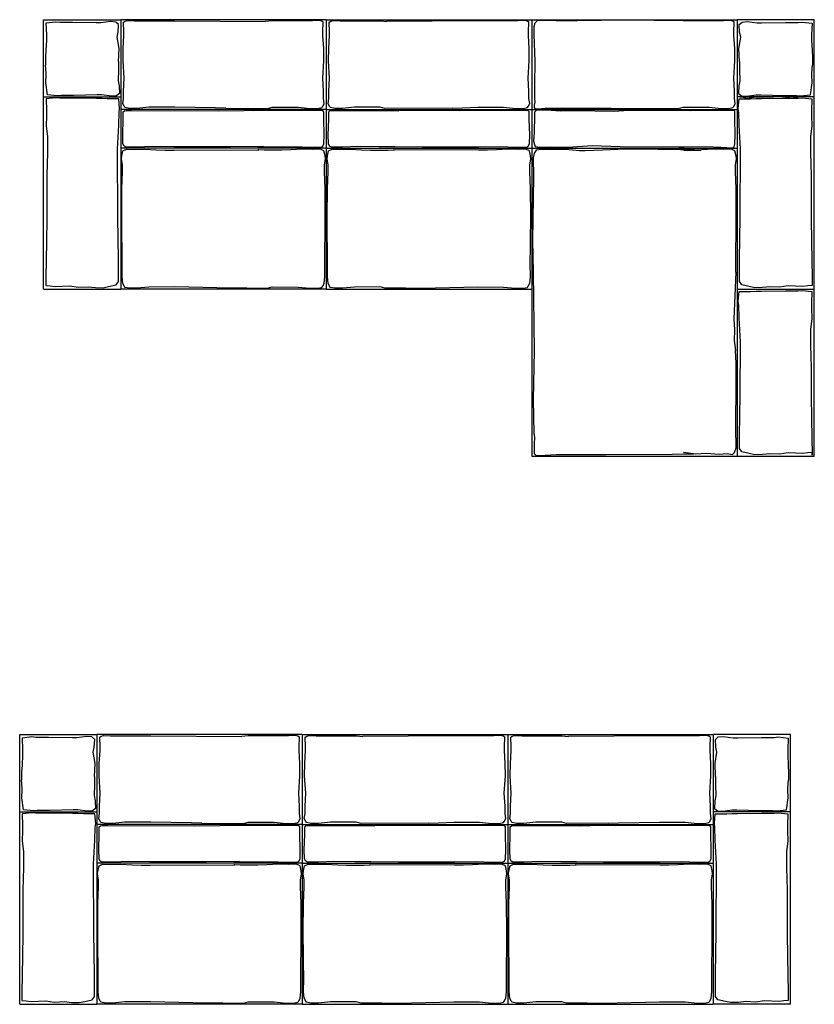
# Model space of a CAD drawing. Units: inches. Extents: x 59.8 to 66.7, y 31 to 50.2.
# Drawn here: x 59.8 to 62.9, y 41 to 44.8 of the extents above; entities that cross this region are included whole.
import ezdxf

# ---------------------------------------------------------------- set-up
doc = ezdxf.new("R2010")
doc.units = ezdxf.units.IN
doc.header["$MEASUREMENT"] = 0

msp = doc.modelspace()

# ---------------------------------------------------------------- linework, layer by layer
for p, q in [((59.8773, 43.7661), (59.8773, 44.8161)), ((59.8773, 44.8161), (60.1773, 44.8161)), ((59.9243, 44.807), (59.8862, 44.8028)), ((59.8862, 44.8028), (59.8877, 44.7577)), ((59.9398, 44.8056), (59.9243, 44.807)), ((59.9891, 44.8056), (59.9398, 44.8056)), ((60.0823, 44.8042), (59.9891, 44.8056)), ((60.1001, 44.8042), (60.0823, 44.8042)), ((60.1382, 44.8084), (60.1001, 44.8042)), ((60.1579, 44.807), (60.1382, 44.8084)), ((60.1692, 44.7972), (60.1579, 44.807)), ((60.1678, 44.7676), (60.1692, 44.7972)), ((60.1773, 44.8161), (60.1773, 43.7661)), ((60.9773, 44.8161), (60.1773, 44.8161)), ((60.1886, 44.8059), (60.1947, 44.8106)), ((60.19, 44.7686), (60.1886, 44.8059)), ((60.1947, 44.8106), (60.2035, 44.8127)), ((60.2035, 44.8127), (60.2313, 44.8113)), ((60.2313, 44.8113), (60.388, 44.812)), ((60.388, 44.812), (60.7414, 44.8091)), ((60.7666, 44.812), (60.7414, 44.8091)), ((60.9232, 44.8113), (60.7666, 44.812)), ((60.951, 44.8127), (60.9232, 44.8113)), ((60.9598, 44.8106), (60.951, 44.8127)), ((60.9659, 44.8059), (60.9598, 44.8106)), ((60.9645, 44.7686), (60.9659, 44.8059)), ((60.9773, 44.8161), (60.9773, 43.7661)), ((60.9773, 44.8161), (61.7773, 44.8161)), ((60.9886, 44.8059), (60.9947, 44.8106)), ((60.99, 44.7686), (60.9886, 44.8059)), ((60.9947, 44.8106), (61.0035, 44.8127)), ((61.0035, 44.8127), (61.0313, 44.8113)), ((61.0313, 44.8113), (61.188, 44.812)), ((61.188, 44.812), (61.2131, 44.8091)), ((61.5666, 44.812), (61.2131, 44.8091)), ((61.7232, 44.8113), (61.5666, 44.812)), ((61.751, 44.8127), (61.7232, 44.8113)), ((61.7598, 44.8106), (61.751, 44.8127)), ((61.7659, 44.8059), (61.7598, 44.8106)), ((61.7645, 44.7686), (61.7659, 44.8059)), ((61.7773, 44.8161), (61.7773, 43.7661)), ((61.7773, 44.8161), (61.7773, 43.1161)), ((61.7773, 44.8161), (62.5773, 44.8161)), ((61.7898, 44.8025), (61.7851, 44.7883)), ((61.7851, 44.7883), (61.7858, 44.7584)), ((61.7987, 44.8113), (61.7898, 44.8025)), ((61.8258, 44.8133), (61.7987, 44.8113)), ((61.8726, 44.812), (61.8258, 44.8133)), ((61.9539, 44.8113), (61.8726, 44.812)), ((62.1414, 44.814), (61.9539, 44.8113)), ((62.3666, 44.812), (62.1414, 44.814)), ((62.5232, 44.8113), (62.3666, 44.812)), ((62.551, 44.8127), (62.5232, 44.8113)), ((62.5598, 44.8106), (62.551, 44.8127)), ((62.5659, 44.8059), (62.5598, 44.8106)), ((62.5645, 44.7686), (62.5659, 44.8059)), ((62.5773, 44.8161), (62.5773, 43.1161)), ((62.8773, 44.8161), (62.5773, 44.8161)), ((62.5853, 44.7972), (62.5966, 44.807)), ((62.5867, 44.7676), (62.5853, 44.7972)), ((62.5966, 44.807), (62.6163, 44.8084)), ((62.6163, 44.8084), (62.6544, 44.8042)), ((62.6544, 44.8042), (62.6722, 44.8042)), ((62.6722, 44.8042), (62.7654, 44.8056)), ((62.7654, 44.8056), (62.8147, 44.8056)), ((62.8147, 44.8056), (62.8302, 44.807)), ((62.8302, 44.807), (62.8683, 44.8028)), ((62.8683, 44.8028), (62.8669, 44.7577)), ((62.8773, 43.1161), (62.8773, 44.8161)), ((59.8877, 44.7577), (59.8877, 44.7366)), ((60.1635, 44.7479), (60.1678, 44.7676)), ((60.1706, 44.7042), (60.1635, 44.7479)), ((60.1872, 44.7035), (60.19, 44.7544)), ((60.19, 44.7544), (60.19, 44.7686)), ((60.9645, 44.7544), (60.9645, 44.7686)), ((60.9673, 44.7035), (60.9645, 44.7544)), ((60.9872, 44.7035), (60.99, 44.7544)), ((60.99, 44.7544), (60.99, 44.7686)), ((61.7645, 44.7544), (61.7645, 44.7686)), ((61.7673, 44.7035), (61.7645, 44.7544)), ((61.7858, 44.7584), (61.7892, 44.6541)), ((62.5645, 44.7544), (62.5645, 44.7686)), ((62.5673, 44.7035), (62.5645, 44.7544)), ((62.5839, 44.7042), (62.591, 44.7479)), ((62.591, 44.7479), (62.5867, 44.7676)), ((62.8669, 44.7577), (62.8669, 44.7366)), ((59.8877, 44.7366), (59.8862, 44.6972)), ((62.8669, 44.7366), (62.8683, 44.6972)), ((59.8846, 44.6705), (59.884, 44.6489)), ((59.8862, 44.6972), (59.8846, 44.6705)), ((60.1687, 44.653), (60.1706, 44.7042)), ((60.1866, 44.6561), (60.1872, 44.7035)), ((60.9679, 44.6561), (60.9673, 44.7035)), ((60.9866, 44.6561), (60.9872, 44.7035)), ((61.7679, 44.6561), (61.7673, 44.7035)), ((62.5679, 44.6561), (62.5673, 44.7035)), ((62.5858, 44.653), (62.5839, 44.7042)), ((62.8683, 44.6972), (62.8699, 44.6705)), ((62.8699, 44.6705), (62.8705, 44.6489)), ((59.884, 44.6489), (59.8846, 44.6386)), ((59.8857, 44.6268), (59.8846, 44.6386)), ((60.1687, 44.653), (60.168, 44.621)), ((60.1906, 44.5883), (60.1866, 44.6561)), ((60.9639, 44.5883), (60.9679, 44.6561)), ((60.9906, 44.5883), (60.9866, 44.6561)), ((61.7639, 44.5883), (61.7679, 44.6561)), ((61.7892, 44.6541), (61.7885, 44.5632)), ((62.5639, 44.5883), (62.5679, 44.6561)), ((62.5858, 44.653), (62.5865, 44.621)), ((62.8688, 44.6268), (62.8699, 44.6386)), ((62.8705, 44.6489), (62.8699, 44.6386)), ((59.8851, 44.5702), (59.8866, 44.6024)), ((59.8866, 44.6024), (59.8857, 44.6268)), ((60.168, 44.621), (60.1674, 44.5786)), ((62.5865, 44.621), (62.5871, 44.5786)), ((62.8679, 44.6024), (62.8688, 44.6268)), ((62.8694, 44.5702), (62.8679, 44.6024)), ((59.8923, 44.5234), (59.8851, 44.5702)), ((60.1674, 44.5786), (60.1713, 44.5588)), ((60.1713, 44.5588), (60.1722, 44.5292)), ((60.1879, 44.5375), (60.1906, 44.5883)), ((60.9666, 44.5375), (60.9639, 44.5883)), ((60.9879, 44.5375), (60.9906, 44.5883)), ((61.7666, 44.5375), (61.7639, 44.5883)), ((61.7885, 44.5632), (61.7885, 44.5084)), ((62.5666, 44.5375), (62.5639, 44.5883)), ((62.5832, 44.5588), (62.5823, 44.5292)), ((62.5871, 44.5786), (62.5832, 44.5588)), ((62.8622, 44.5234), (62.8694, 44.5702)), ((59.8773, 44.5161), (60.1773, 44.5161)), ((59.9304, 44.5191), (59.8923, 44.5234)), ((59.9459, 44.5206), (59.9304, 44.5191)), ((59.9952, 44.5206), (59.9459, 44.5206)), ((60.0852, 44.5236), (59.9952, 44.5206)), ((60.1031, 44.5233), (60.0852, 44.5236)), ((60.141, 44.5184), (60.1031, 44.5233)), ((60.1608, 44.5195), (60.141, 44.5184)), ((60.1722, 44.5292), (60.1608, 44.5195)), ((60.1879, 44.509), (60.1879, 44.5375)), ((60.9666, 44.509), (60.9666, 44.5375)), ((60.9879, 44.509), (60.9879, 44.5375)), ((61.7666, 44.509), (61.7666, 44.5375)), ((62.5666, 44.509), (62.5666, 44.5375)), ((62.8773, 44.5161), (62.5773, 44.5161)), ((62.5823, 44.5292), (62.5937, 44.5195)), ((62.5879, 44.5161), (62.5949, 44.5161)), ((62.5937, 44.5195), (62.6135, 44.5184)), ((62.5949, 44.5161), (62.6146, 44.5099)), ((62.6135, 44.5184), (62.6514, 44.5233)), ((62.6414, 44.5141), (62.6527, 44.5155)), ((62.6514, 44.5233), (62.6693, 44.5236)), ((62.6527, 44.5155), (62.7147, 44.5141)), ((62.6693, 44.5236), (62.7593, 44.5206)), ((62.7147, 44.5141), (62.7274, 44.5183)), ((62.7274, 44.5183), (62.7654, 44.5141)), ((62.7593, 44.5206), (62.8086, 44.5206)), ((62.7901, 44.5099), (62.8302, 44.5197)), ((62.8086, 44.5206), (62.8241, 44.5191)), ((62.8241, 44.5191), (62.8622, 44.5234)), ((62.8302, 44.5197), (62.869, 44.5161)), ((59.9246, 44.512), (59.8866, 44.5078)), ((59.8866, 44.5078), (59.888, 44.4627)), ((59.9401, 44.5106), (59.9246, 44.512)), ((59.9894, 44.5106), (59.9401, 44.5106)), ((60.0826, 44.5092), (59.9894, 44.5106)), ((60.104, 44.5086), (60.0826, 44.5092)), ((60.1251, 44.5079), (60.104, 44.5086)), ((60.1702, 44.5078), (60.1251, 44.5079)), ((60.1731, 44.4696), (60.1702, 44.5078)), ((60.1852, 44.4901), (60.1879, 44.509)), ((60.1906, 44.4785), (60.1852, 44.4901)), ((60.194, 44.4738), (60.1906, 44.4785)), ((60.9605, 44.4738), (60.9639, 44.4785)), ((60.9639, 44.4785), (60.9693, 44.4901)), ((60.9693, 44.4901), (60.9666, 44.509)), ((60.9852, 44.4901), (60.9879, 44.509)), ((60.9906, 44.4785), (60.9852, 44.4901)), ((60.994, 44.4738), (60.9906, 44.4785)), ((61.7605, 44.4738), (61.7639, 44.4785)), ((61.7639, 44.4785), (61.7693, 44.4901)), ((61.7693, 44.4901), (61.7666, 44.509)), ((61.7892, 44.4962), (61.7871, 44.4833)), ((61.7871, 44.4833), (61.7871, 44.4738)), ((61.7885, 44.5084), (61.7892, 44.4962)), ((62.5605, 44.4738), (62.5639, 44.4785)), ((62.5639, 44.4785), (62.5693, 44.4901)), ((62.5693, 44.4901), (62.5666, 44.509)), ((62.5814, 44.4696), (62.5843, 44.5078)), ((62.5843, 44.5078), (62.6294, 44.5079)), ((62.6146, 44.5099), (62.6414, 44.5141)), ((62.6294, 44.5079), (62.6505, 44.5086)), ((62.6505, 44.5086), (62.6719, 44.5092)), ((62.6719, 44.5092), (62.7651, 44.5106)), ((62.7651, 44.5106), (62.8144, 44.5106)), ((62.7654, 44.5141), (62.7901, 44.5099)), ((62.8144, 44.5106), (62.8299, 44.512)), ((62.8299, 44.512), (62.8679, 44.5078)), ((62.8679, 44.5078), (62.8665, 44.4627)), ((59.888, 44.4416), (59.8866, 44.4022)), ((59.888, 44.4627), (59.888, 44.4416)), ((60.1695, 44.4049), (60.1712, 44.4542)), ((60.1712, 44.4542), (60.1731, 44.4696)), ((60.9773, 44.4661), (60.1773, 44.4661)), ((60.1868, 44.4571), (60.1914, 44.4609)), ((60.1868, 44.428), (60.1868, 44.4571)), ((60.1914, 44.4609), (60.1991, 44.4625)), ((60.211, 44.4704), (60.194, 44.4738)), ((60.1991, 44.4625), (60.2198, 44.4625)), ((60.2401, 44.4704), (60.211, 44.4704)), ((60.2198, 44.4625), (60.5595, 44.4617)), ((60.2869, 44.4751), (60.2401, 44.4704)), ((60.3873, 44.4758), (60.2869, 44.4751)), ((60.5466, 44.4731), (60.3873, 44.4758)), ((60.5861, 44.4711), (60.5466, 44.4731)), ((60.5595, 44.4617), (60.6563, 44.4623)), ((60.5861, 44.4711), (60.7486, 44.4704)), ((60.695, 44.4617), (60.6563, 44.4623)), ((60.9347, 44.4625), (60.695, 44.4617)), ((60.7486, 44.4704), (60.7672, 44.4758)), ((60.7672, 44.4758), (60.8676, 44.4751)), ((60.8676, 44.4751), (60.9144, 44.4704)), ((60.9144, 44.4704), (60.9435, 44.4704)), ((60.9554, 44.4625), (60.9347, 44.4625)), ((60.9435, 44.4704), (60.9605, 44.4738)), ((60.9632, 44.4609), (60.9554, 44.4625)), ((60.9677, 44.4571), (60.9632, 44.4609)), ((60.9677, 44.428), (60.9677, 44.4571)), ((60.9773, 44.4661), (61.7773, 44.4661)), ((60.9868, 44.4571), (60.9914, 44.4609)), ((60.9868, 44.428), (60.9868, 44.4571)), ((60.9914, 44.4609), (60.9991, 44.4625)), ((61.011, 44.4704), (60.994, 44.4738)), ((60.9991, 44.4625), (61.0198, 44.4625)), ((61.0401, 44.4704), (61.011, 44.4704)), ((61.0198, 44.4625), (61.2595, 44.4617)), ((61.0869, 44.4751), (61.0401, 44.4704)), ((61.1873, 44.4758), (61.0869, 44.4751)), ((61.2059, 44.4704), (61.1873, 44.4758)), ((61.495, 44.4617), (61.1982, 44.4623)), ((61.2595, 44.4617), (61.1982, 44.4623)), ((61.4685, 44.4711), (61.2059, 44.4704)), ((61.4685, 44.4711), (61.5079, 44.4731)), ((61.7347, 44.4625), (61.495, 44.4617)), ((61.5079, 44.4731), (61.5672, 44.4758)), ((61.5672, 44.4758), (61.6676, 44.4751)), ((61.6676, 44.4751), (61.7144, 44.4704)), ((61.7144, 44.4704), (61.7435, 44.4704)), ((61.7554, 44.4625), (61.7347, 44.4625)), ((61.7435, 44.4704), (61.7605, 44.4738)), ((61.7632, 44.4609), (61.7554, 44.4625)), ((61.7677, 44.4571), (61.7632, 44.4609)), ((61.7677, 44.428), (61.7677, 44.4571)), ((61.7773, 44.4661), (62.5773, 44.4661)), ((61.7878, 44.4433), (61.787, 44.3765)), ((61.7871, 44.4738), (61.7898, 44.4704)), ((61.7886, 44.4556), (61.7878, 44.4433)), ((61.7947, 44.4625), (61.7886, 44.4556)), ((61.7898, 44.4704), (61.8014, 44.469)), ((61.8362, 44.4633), (61.7947, 44.4625)), ((61.8014, 44.469), (61.8292, 44.4711)), ((61.8292, 44.4711), (61.9234, 44.4711)), ((61.8877, 44.4602), (61.8362, 44.4633)), ((61.9514, 44.4617), (61.8877, 44.4602)), ((61.9234, 44.4711), (62.0861, 44.4711)), ((62.0951, 44.4587), (61.9514, 44.4617)), ((62.0861, 44.4711), (62.3486, 44.4704)), ((62.1563, 44.4623), (62.0951, 44.4587)), ((62.395, 44.4617), (62.1563, 44.4623)), ((62.3486, 44.4704), (62.3672, 44.4758)), ((62.3672, 44.4758), (62.4676, 44.4751)), ((62.5347, 44.4625), (62.395, 44.4617)), ((62.4676, 44.4751), (62.5144, 44.4704)), ((62.5144, 44.4704), (62.5435, 44.4704)), ((62.5554, 44.4625), (62.5347, 44.4625)), ((62.5435, 44.4704), (62.5605, 44.4738)), ((62.5662, 44.4625), (62.5554, 44.4625)), ((62.5677, 44.4571), (62.5662, 44.4625)), ((62.5677, 44.428), (62.5677, 44.4571)), ((62.5833, 44.4542), (62.5814, 44.4696)), ((62.585, 44.4049), (62.5833, 44.4542)), ((62.8665, 44.4627), (62.8665, 44.4416)), ((62.8665, 44.4416), (62.8679, 44.4022)), ((59.8866, 44.4022), (59.8922, 44.3599)), ((60.165, 44.3118), (60.1695, 44.4049)), ((60.1852, 44.3681), (60.1868, 44.428)), ((60.9693, 44.3681), (60.9677, 44.428)), ((60.9852, 44.3681), (60.9868, 44.428)), ((61.7693, 44.3681), (61.7677, 44.428)), ((62.5693, 44.3681), (62.5677, 44.428)), ((62.5896, 44.3118), (62.585, 44.4049)), ((62.8679, 44.4022), (62.8623, 44.3599)), ((60.186, 44.332), (60.1852, 44.3681)), ((60.9685, 44.332), (60.9693, 44.3681)), ((60.986, 44.332), (60.9852, 44.3681)), ((61.7685, 44.332), (61.7693, 44.3681)), ((61.787, 44.3765), (61.7847, 44.3443)), ((62.5685, 44.332), (62.5693, 44.3681)), ((59.8922, 44.3599), (59.8923, 44.2987)), ((60.1905, 44.324), (60.186, 44.332)), ((60.1974, 44.3201), (60.1905, 44.324)), ((60.9571, 44.3201), (60.964, 44.324)), ((60.964, 44.324), (60.9685, 44.332)), ((60.9905, 44.324), (60.986, 44.332)), ((60.9974, 44.3201), (60.9905, 44.324)), ((61.7571, 44.3201), (61.764, 44.324)), ((61.764, 44.324), (61.7685, 44.332)), ((61.7847, 44.3443), (61.7886, 44.3304)), ((61.7886, 44.3304), (61.7901, 44.322)), ((61.9192, 44.3197), (62.0121, 44.3266)), ((62.0121, 44.3266), (62.1214, 44.322)), ((62.5654, 44.3212), (62.5685, 44.332)), ((62.8623, 44.3599), (62.8622, 44.2987)), ((59.8923, 44.2987), (59.8891, 44.2099)), ((60.1664, 44.0447), (60.165, 44.3118)), ((60.9773, 44.3161), (60.1773, 44.3161)), ((60.1803, 44.2743), (60.182, 44.2857)), ((60.182, 44.2857), (60.186, 44.3059)), ((60.186, 44.3059), (60.1998, 44.3116)), ((60.2406, 44.3197), (60.1974, 44.3201)), ((60.1998, 44.3116), (60.2298, 44.31)), ((60.2298, 44.31), (60.2696, 44.3116)), ((60.2997, 44.3228), (60.2406, 44.3197)), ((60.2696, 44.3116), (60.315, 44.3092)), ((60.3834, 44.3212), (60.2997, 44.3228)), ((60.315, 44.3092), (60.3499, 44.3075)), ((60.3499, 44.3075), (60.3848, 44.3075)), ((60.6041, 44.3212), (60.3834, 44.3212)), ((60.3848, 44.3075), (60.7151, 44.3088)), ((60.7331, 44.322), (60.6041, 44.3212)), ((60.7331, 44.322), (60.7108, 44.3212)), ((60.7108, 44.3212), (60.7711, 44.3212)), ((60.7151, 44.3088), (60.7113, 44.3092)), ((60.7356, 44.3084), (60.7113, 44.3092)), ((60.7697, 44.3075), (60.7356, 44.3084)), ((60.8046, 44.3075), (60.7697, 44.3075)), ((60.7711, 44.3212), (60.8548, 44.3228)), ((60.8395, 44.3092), (60.8046, 44.3075)), ((60.8849, 44.3116), (60.8395, 44.3092)), ((60.8548, 44.3228), (60.9139, 44.3197)), ((60.9247, 44.31), (60.8849, 44.3116)), ((60.9139, 44.3197), (60.9571, 44.3201)), ((60.9547, 44.3116), (60.9247, 44.31)), ((60.9685, 44.3059), (60.9547, 44.3116)), ((60.9726, 44.2857), (60.9685, 44.3059)), ((60.9742, 44.2743), (60.9726, 44.2857)), ((60.9773, 44.3161), (61.7773, 44.3161)), ((60.9803, 44.2743), (60.982, 44.2857)), ((60.982, 44.2857), (60.986, 44.3059)), ((60.986, 44.3059), (60.9998, 44.3116)), ((61.0406, 44.3197), (60.9974, 44.3201)), ((60.9998, 44.3116), (61.0298, 44.31)), ((61.0298, 44.31), (61.0696, 44.3116)), ((61.0997, 44.3228), (61.0406, 44.3197)), ((61.0696, 44.3116), (61.115, 44.3092)), ((61.1834, 44.3212), (61.0997, 44.3228)), ((61.115, 44.3092), (61.1499, 44.3075)), ((61.1499, 44.3075), (61.1848, 44.3075)), ((61.2438, 44.3212), (61.1834, 44.3212)), ((61.1848, 44.3075), (61.2189, 44.3084)), ((61.2189, 44.3084), (61.2432, 44.3092)), ((61.2214, 44.322), (61.3504, 44.3212)), ((61.2214, 44.322), (61.2438, 44.3212)), ((61.2394, 44.3088), (61.2432, 44.3092)), ((61.5697, 44.3075), (61.2394, 44.3088)), ((61.3504, 44.3212), (61.5711, 44.3212)), ((61.6046, 44.3075), (61.5697, 44.3075)), ((61.5711, 44.3212), (61.6548, 44.3228)), ((61.6395, 44.3092), (61.6046, 44.3075)), ((61.6849, 44.3116), (61.6395, 44.3092)), ((61.6548, 44.3228), (61.7139, 44.3197)), ((61.7247, 44.31), (61.6849, 44.3116)), ((61.7139, 44.3197), (61.7571, 44.3201)), ((61.7547, 44.3116), (61.7247, 44.31)), ((61.7685, 44.3059), (61.7547, 44.3116)), ((61.7726, 44.2857), (61.7685, 44.3059)), ((61.7742, 44.2743), (61.7726, 44.2857)), ((61.7773, 44.3161), (62.5773, 44.3161)), ((61.7867, 44.2962), (61.7834, 44.2775)), ((61.7948, 44.3075), (61.7867, 44.2962)), ((61.7901, 44.322), (61.8093, 44.3197)), ((61.8167, 44.31), (61.7948, 44.3075)), ((61.8093, 44.3197), (61.85, 44.3212)), ((61.8443, 44.31), (61.8167, 44.31)), ((61.8702, 44.3108), (61.8443, 44.31)), ((61.85, 44.3212), (61.9192, 44.3197)), ((61.9084, 44.3108), (61.8702, 44.3108)), ((61.9627, 44.3059), (61.9084, 44.3108)), ((61.9854, 44.3059), (61.9627, 44.3059)), ((62.0525, 44.3084), (61.9854, 44.3059)), ((62.1125, 44.31), (62.0525, 44.3084)), ((62.1782, 44.3116), (62.1125, 44.31)), ((62.1214, 44.322), (62.3504, 44.3212)), ((62.3569, 44.3094), (62.1782, 44.3116)), ((62.3504, 44.3212), (62.3711, 44.3212)), ((62.4113, 44.3092), (62.3569, 44.3094)), ((62.3697, 44.3075), (62.4356, 44.3084)), ((62.4046, 44.3075), (62.3697, 44.3075)), ((62.3711, 44.3212), (62.4548, 44.3228)), ((62.4395, 44.3092), (62.4046, 44.3075)), ((62.4356, 44.3084), (62.4113, 44.3092)), ((62.4849, 44.3116), (62.4395, 44.3092)), ((62.4548, 44.3228), (62.5139, 44.3197)), ((62.5247, 44.31), (62.4849, 44.3116)), ((62.5139, 44.3197), (62.56, 44.3174)), ((62.5547, 44.3116), (62.5247, 44.31)), ((62.5685, 44.3059), (62.5547, 44.3116)), ((62.56, 44.3174), (62.5654, 44.3212)), ((62.5726, 44.2857), (62.5685, 44.3059)), ((62.5742, 44.2743), (62.5726, 44.2857)), ((62.5881, 44.0447), (62.5896, 44.3118)), ((62.8622, 44.2987), (62.8654, 44.2099)), ((60.1844, 44.25), (60.1803, 44.2743)), ((60.1844, 44.2232), (60.1844, 44.25)), ((60.9701, 44.25), (60.9742, 44.2743)), ((60.9701, 44.2232), (60.9701, 44.25)), ((60.9844, 44.25), (60.9803, 44.2743)), ((60.9844, 44.2232), (60.9844, 44.25)), ((61.7701, 44.25), (61.7742, 44.2743)), ((61.7701, 44.2232), (61.7701, 44.25)), ((61.7834, 44.2775), (61.7842, 44.2062)), ((62.5701, 44.25), (62.5742, 44.2743)), ((62.5701, 44.2232), (62.5701, 44.25)), ((59.8891, 44.2099), (59.8898, 44.0421)), ((60.182, 44.1591), (60.1844, 44.2232)), ((60.9726, 44.1591), (60.9701, 44.2232)), ((60.982, 44.1591), (60.9844, 44.2232)), ((61.7726, 44.1591), (61.7701, 44.2232)), ((62.5726, 44.1591), (62.5701, 44.2232)), ((62.8654, 44.2099), (62.8647, 44.0421)), ((61.7842, 44.2062), (61.7802, 43.9556)), ((60.1811, 44.0513), (60.182, 44.1591)), ((60.9734, 44.0513), (60.9726, 44.1591)), ((60.9811, 44.0513), (60.982, 44.1591)), ((61.7734, 44.0513), (61.7726, 44.1591)), ((62.5734, 44.0513), (62.5726, 44.1591)), ((59.8898, 44.0421), (59.8882, 43.9517)), ((60.1687, 43.8845), (60.1664, 44.0447)), ((60.1828, 43.8486), (60.1811, 44.0513)), ((60.9717, 43.8486), (60.9734, 44.0513)), ((60.9828, 43.8486), (60.9811, 44.0513)), ((61.7717, 43.8486), (61.7734, 44.0513)), ((62.5717, 43.8486), (62.5734, 44.0513)), ((62.5858, 43.8845), (62.5881, 44.0447)), ((62.8647, 44.0421), (62.8663, 43.9517)), ((59.8882, 43.9517), (59.8854, 43.8109)), ((61.7802, 43.9556), (61.7832, 43.8334)), ((62.8663, 43.9517), (62.8691, 43.8109)), ((60.1683, 43.7968), (60.1687, 43.8845)), ((62.5862, 43.7968), (62.5858, 43.8845)), ((60.1823, 43.8147), (60.1825, 43.8334)), ((60.1825, 43.8334), (60.1828, 43.8486)), ((60.9721, 43.8334), (60.9717, 43.8486)), ((60.9722, 43.8147), (60.9721, 43.8334)), ((60.9823, 43.8147), (60.9825, 43.8334)), ((60.9825, 43.8334), (60.9828, 43.8486)), ((61.7721, 43.8334), (61.7717, 43.8486)), ((61.7722, 43.8147), (61.7721, 43.8334)), ((61.7832, 43.8334), (61.7866, 43.5262)), ((62.5721, 43.8334), (62.5639, 43.6518)), ((62.5721, 43.8334), (62.5717, 43.8486)), ((59.8854, 43.8109), (59.8854, 43.7813)), ((60.1599, 43.7842), (60.1683, 43.7968)), ((60.1852, 43.7901), (60.1823, 43.8147)), ((60.1906, 43.7785), (60.1852, 43.7901)), ((60.9639, 43.7785), (60.9693, 43.7901)), ((60.9693, 43.7901), (60.9722, 43.8147)), ((60.9852, 43.7901), (60.9823, 43.8147)), ((60.9906, 43.7785), (60.9852, 43.7901)), ((61.7639, 43.7785), (61.7693, 43.7901)), ((61.7693, 43.7901), (61.7722, 43.8147)), ((62.5946, 43.7842), (62.5862, 43.7968)), ((62.8691, 43.8109), (62.8691, 43.7813)), ((59.8773, 43.7661), (60.1773, 43.7661)), ((59.8854, 43.7813), (59.9023, 43.7799)), ((59.9023, 43.7799), (59.922, 43.7771)), ((59.922, 43.7771), (59.9784, 43.7799)), ((59.9784, 43.7799), (60.0129, 43.7748)), ((60.0129, 43.7748), (60.051, 43.7764)), ((60.051, 43.7764), (60.0794, 43.7728)), ((60.0794, 43.7728), (60.109, 43.7725)), ((60.109, 43.7725), (60.1303, 43.7771)), ((60.1303, 43.7771), (60.1599, 43.7842)), ((60.9773, 43.7661), (60.1773, 43.7661)), ((60.194, 43.7738), (60.1906, 43.7785)), ((60.211, 43.7704), (60.194, 43.7738)), ((60.2401, 43.7704), (60.211, 43.7704)), ((60.2869, 43.7751), (60.2401, 43.7704)), ((60.3873, 43.7758), (60.2869, 43.7751)), ((60.6059, 43.7704), (60.3873, 43.7758)), ((60.6685, 43.7711), (60.6059, 43.7704)), ((60.6685, 43.7711), (60.7486, 43.7704)), ((60.7486, 43.7704), (60.7672, 43.7758)), ((60.7672, 43.7758), (60.8676, 43.7751)), ((60.8676, 43.7751), (60.9144, 43.7704)), ((60.9144, 43.7704), (60.9435, 43.7704)), ((60.9435, 43.7704), (60.9605, 43.7738)), ((60.9605, 43.7738), (60.9639, 43.7785)), ((60.9773, 43.7661), (61.7773, 43.7661)), ((60.994, 43.7738), (60.9906, 43.7785)), ((61.011, 43.7704), (60.994, 43.7738)), ((61.0401, 43.7704), (61.011, 43.7704)), ((61.0869, 43.7751), (61.0401, 43.7704)), ((61.1873, 43.7758), (61.0869, 43.7751)), ((61.2059, 43.7704), (61.1873, 43.7758)), ((61.2861, 43.7711), (61.2059, 43.7704)), ((61.2861, 43.7711), (61.3486, 43.7704)), ((61.3486, 43.7704), (61.5672, 43.7758)), ((61.5672, 43.7758), (61.6676, 43.7751)), ((61.6676, 43.7751), (61.7144, 43.7704)), ((61.7144, 43.7704), (61.7435, 43.7704)), ((61.7435, 43.7704), (61.7605, 43.7738)), ((61.7605, 43.7738), (61.7639, 43.7785)), ((62.5773, 43.7661), (62.8773, 43.7661)), ((62.5814, 43.7196), (62.5843, 43.7578)), ((62.5843, 43.7578), (62.6294, 43.7579)), ((62.6242, 43.7771), (62.5946, 43.7842)), ((62.6455, 43.7725), (62.6242, 43.7771)), ((62.6294, 43.7579), (62.6505, 43.7586)), ((62.6751, 43.7728), (62.6455, 43.7725)), ((62.6505, 43.7586), (62.6719, 43.7592)), ((62.6719, 43.7592), (62.7651, 43.7606)), ((62.7035, 43.7764), (62.6751, 43.7728)), ((62.7416, 43.7748), (62.7035, 43.7764)), ((62.7761, 43.7799), (62.7416, 43.7748)), ((62.7651, 43.7606), (62.8144, 43.7606)), ((62.8325, 43.7771), (62.7761, 43.7799)), ((62.8144, 43.7606), (62.8299, 43.762)), ((62.8299, 43.762), (62.8679, 43.7578)), ((62.8522, 43.7799), (62.8325, 43.7771)), ((62.8691, 43.7813), (62.8522, 43.7799)), ((62.8679, 43.7578), (62.8665, 43.7127)), ((62.5833, 43.7042), (62.5814, 43.7196)), ((62.8665, 43.7127), (62.8665, 43.6916)), ((62.585, 43.6549), (62.5833, 43.7042)), ((62.8665, 43.6916), (62.8679, 43.6522)), ((62.5639, 43.6518), (62.5667, 43.6086)), ((62.5896, 43.5618), (62.585, 43.6549)), ((62.8679, 43.6522), (62.8623, 43.6099)), ((62.5667, 43.6086), (62.5648, 43.5664)), ((62.8623, 43.6099), (62.8622, 43.5487)), ((62.5648, 43.5664), (62.5707, 43.5284)), ((62.5881, 43.3547), (62.5896, 43.5618)), ((61.7866, 43.5262), (61.7825, 43.3356)), ((62.5726, 43.4791), (62.5707, 43.5284)), ((62.8622, 43.5487), (62.8654, 43.4599)), ((62.5734, 43.4013), (62.5726, 43.4791)), ((62.8654, 43.4599), (62.8647, 43.3521)), ((62.5717, 43.2286), (62.5734, 43.4013)), ((61.7825, 43.3356), (61.7858, 43.2067)), ((62.5858, 43.1945), (62.5881, 43.3547)), ((62.8647, 43.3521), (62.8663, 43.2617)), ((62.8663, 43.2617), (62.8691, 43.1209)), ((62.5734, 43.1491), (62.5717, 43.2286)), ((61.7858, 43.2067), (61.7874, 43.1888)), ((61.7874, 43.1888), (61.7866, 43.1653)), ((62.5862, 43.1463), (62.5858, 43.1945)), ((61.7866, 43.1653), (61.7866, 43.1272)), ((62.5669, 43.1313), (62.5734, 43.1491)), ((62.5946, 43.1336), (62.5862, 43.1463)), ((61.7773, 43.1161), (62.5773, 43.1161)), ((61.7866, 43.1272), (61.7931, 43.1199)), ((61.7931, 43.1199), (61.8085, 43.1191)), ((61.8085, 43.1191), (61.8718, 43.1223)), ((61.8718, 43.1223), (62.0662, 43.1223)), ((62.0662, 43.1223), (62.3237, 43.1246)), ((62.3237, 43.1246), (62.4073, 43.1256)), ((62.4073, 43.1256), (62.3681, 43.1304)), ((62.3681, 43.1304), (62.4143, 43.1256)), ((62.4143, 43.1256), (62.4582, 43.128)), ((62.4582, 43.128), (62.5068, 43.124)), ((62.5068, 43.124), (62.5385, 43.1264)), ((62.5385, 43.1264), (62.5588, 43.1231)), ((62.5588, 43.1231), (62.5669, 43.1313)), ((62.5773, 43.1161), (62.8773, 43.1161)), ((62.6242, 43.1266), (62.5946, 43.1336)), ((62.6455, 43.122), (62.6242, 43.1266)), ((62.6751, 43.1223), (62.6455, 43.122)), ((62.7035, 43.1259), (62.6751, 43.1223)), ((62.7416, 43.1243), (62.7035, 43.1259)), ((62.7761, 43.1294), (62.7416, 43.1243)), ((62.8325, 43.1266), (62.7761, 43.1294)), ((62.8522, 43.1294), (62.8325, 43.1266)), ((62.8691, 43.1308), (62.8522, 43.1294)), ((62.8691, 43.1209), (62.8691, 43.1308)), ((59.784, 40.9819), (59.784, 42.0319)), ((59.784, 42.0319), (60.084, 42.0319)), ((60.0449, 42.0242), (60.0069, 42.02)), ((60.0647, 42.0228), (60.0449, 42.0242)), ((60.084, 42.0319), (60.084, 40.9819)), ((60.884, 42.0319), (60.084, 42.0319)), ((60.0954, 42.0217), (60.1015, 42.0264)), ((60.1015, 42.0264), (60.1103, 42.0284)), ((60.1103, 42.0284), (60.1381, 42.0271)), ((60.1381, 42.0271), (60.2947, 42.0278)), ((60.2947, 42.0278), (60.6482, 42.0249)), ((60.6733, 42.0278), (60.6482, 42.0249)), ((60.8299, 42.0271), (60.6733, 42.0278)), ((60.8577, 42.0284), (60.8299, 42.0271)), ((60.8666, 42.0264), (60.8577, 42.0284)), ((60.8727, 42.0217), (60.8666, 42.0264)), ((60.884, 42.0319), (60.884, 40.9819)), ((60.884, 42.0319), (61.684, 42.0319)), ((60.8954, 42.0217), (60.9015, 42.0264)), ((60.9015, 42.0264), (60.9103, 42.0284)), ((60.9103, 42.0284), (60.9381, 42.0271)), ((60.9381, 42.0271), (61.0947, 42.0278)), ((61.0947, 42.0278), (61.1198, 42.0249)), ((61.4733, 42.0278), (61.1198, 42.0249)), ((61.6299, 42.0271), (61.4733, 42.0278)), ((61.6577, 42.0284), (61.6299, 42.0271)), ((61.6666, 42.0264), (61.6577, 42.0284)), ((61.6727, 42.0217), (61.6666, 42.0264)), ((61.684, 42.0319), (61.684, 40.9819)), ((61.684, 42.0319), (62.484, 42.0319)), ((61.6954, 42.0217), (61.7015, 42.0264)), ((61.7015, 42.0264), (61.7103, 42.0284)), ((61.7103, 42.0284), (61.7381, 42.0271)), ((61.7381, 42.0271), (61.8947, 42.0278)), ((61.8947, 42.0278), (61.9198, 42.0249)), ((62.2733, 42.0278), (61.9198, 42.0249)), ((62.4299, 42.0271), (62.2733, 42.0278)), ((62.4577, 42.0284), (62.4299, 42.0271)), ((62.4666, 42.0264), (62.4577, 42.0284)), ((62.4727, 42.0217), (62.4666, 42.0264)), ((62.484, 42.0319), (62.484, 40.9819)), ((62.784, 42.0319), (62.484, 42.0319)), ((62.5034, 42.0228), (62.5231, 42.0242)), ((62.5231, 42.0242), (62.5611, 42.02)), ((62.784, 40.9819), (62.784, 42.0319)), ((59.831, 42.0228), (59.793, 42.0186)), ((59.793, 42.0186), (59.7944, 41.9735)), ((59.8465, 42.0214), (59.831, 42.0228)), ((59.8959, 42.0214), (59.8465, 42.0214)), ((59.989, 42.02), (59.8959, 42.0214)), ((60.0069, 42.02), (59.989, 42.02)), ((60.0759, 42.013), (60.0647, 42.0228)), ((60.0745, 41.9834), (60.0759, 42.013)), ((60.0967, 41.9844), (60.0954, 42.0217)), ((60.8713, 41.9844), (60.8727, 42.0217)), ((60.8967, 41.9844), (60.8954, 42.0217)), ((61.6713, 41.9844), (61.6727, 42.0217)), ((61.6967, 41.9844), (61.6954, 42.0217)), ((62.4713, 41.9844), (62.4727, 42.0217)), ((62.4921, 42.013), (62.5034, 42.0228)), ((62.4935, 41.9834), (62.4921, 42.013)), ((62.5611, 42.02), (62.579, 42.02)), ((62.579, 42.02), (62.6722, 42.0214)), ((62.6722, 42.0214), (62.7215, 42.0214)), ((62.7215, 42.0214), (62.737, 42.0228)), ((62.737, 42.0228), (62.775, 42.0186)), ((62.775, 42.0186), (62.7736, 41.9735)), ((59.7944, 41.9524), (59.793, 41.913)), ((59.7944, 41.9735), (59.7944, 41.9524)), ((60.0703, 41.9637), (60.0745, 41.9834)), ((60.0773, 41.92), (60.0703, 41.9637)), ((60.094, 41.9193), (60.0967, 41.9702)), ((60.0967, 41.9702), (60.0967, 41.9844)), ((60.8713, 41.9702), (60.8713, 41.9844)), ((60.874, 41.9193), (60.8713, 41.9702)), ((60.894, 41.9193), (60.8967, 41.9702)), ((60.8967, 41.9702), (60.8967, 41.9844)), ((61.6713, 41.9702), (61.6713, 41.9844)), ((61.674, 41.9193), (61.6713, 41.9702)), ((61.694, 41.9193), (61.6967, 41.9702)), ((61.6967, 41.9702), (61.6967, 41.9844)), ((62.4713, 41.9702), (62.4713, 41.9844)), ((62.474, 41.9193), (62.4713, 41.9702)), ((62.4907, 41.92), (62.4977, 41.9637)), ((62.4977, 41.9637), (62.4935, 41.9834)), ((62.7736, 41.9735), (62.7736, 41.9524)), ((62.7736, 41.9524), (62.775, 41.913)), ((59.793, 41.913), (59.7913, 41.8863)), ((60.0754, 41.8688), (60.0773, 41.92)), ((60.0933, 41.8719), (60.094, 41.9193)), ((60.8747, 41.8719), (60.874, 41.9193)), ((60.8933, 41.8719), (60.894, 41.9193)), ((61.6747, 41.8719), (61.674, 41.9193)), ((61.6933, 41.8719), (61.694, 41.9193)), ((62.4747, 41.8719), (62.474, 41.9193)), ((62.4926, 41.8688), (62.4907, 41.92)), ((62.775, 41.913), (62.7767, 41.8863)), ((59.7913, 41.8863), (59.7907, 41.8647)), ((60.0974, 41.8041), (60.0933, 41.8719)), ((60.8706, 41.8041), (60.8747, 41.8719)), ((60.8974, 41.8041), (60.8933, 41.8719)), ((61.6706, 41.8041), (61.6747, 41.8719)), ((61.6974, 41.8041), (61.6933, 41.8719)), ((62.4706, 41.8041), (62.4747, 41.8719)), ((62.7767, 41.8863), (62.7773, 41.8647)), ((59.7907, 41.8647), (59.7913, 41.8544)), ((59.7925, 41.8426), (59.7913, 41.8544)), ((59.7933, 41.8182), (59.7925, 41.8426)), ((60.0748, 41.8368), (60.0741, 41.7944)), ((60.0754, 41.8688), (60.0748, 41.8368)), ((62.4926, 41.8688), (62.4932, 41.8368)), ((62.4932, 41.8368), (62.4939, 41.7944)), ((62.7747, 41.8182), (62.7755, 41.8426)), ((62.7755, 41.8426), (62.7767, 41.8544)), ((62.7773, 41.8647), (62.7767, 41.8544)), ((59.7919, 41.786), (59.7933, 41.8182)), ((60.0741, 41.7944), (60.078, 41.7746)), ((60.0947, 41.7533), (60.0974, 41.8041)), ((60.8733, 41.7533), (60.8706, 41.8041)), ((60.8947, 41.7533), (60.8974, 41.8041)), ((61.6733, 41.7533), (61.6706, 41.8041)), ((61.6947, 41.7533), (61.6974, 41.8041)), ((62.4733, 41.7533), (62.4706, 41.8041)), ((62.4939, 41.7944), (62.49, 41.7746)), ((62.7761, 41.786), (62.7747, 41.8182)), ((59.7991, 41.7392), (59.7919, 41.786)), ((60.078, 41.7746), (60.079, 41.745)), ((62.49, 41.7746), (62.489, 41.745)), ((62.7689, 41.7392), (62.7761, 41.786)), ((59.784, 41.7319), (60.084, 41.7319)), ((59.8314, 41.7278), (59.7933, 41.7236)), ((59.7933, 41.7236), (59.7947, 41.6785)), ((59.8371, 41.7349), (59.7991, 41.7392)), ((59.8469, 41.7264), (59.8314, 41.7278)), ((59.8526, 41.7364), (59.8371, 41.7349)), ((59.8962, 41.7264), (59.8469, 41.7264)), ((59.902, 41.7364), (59.8526, 41.7364)), ((59.9894, 41.725), (59.8962, 41.7264)), ((59.992, 41.7394), (59.902, 41.7364)), ((60.0107, 41.7244), (59.9894, 41.725)), ((60.0098, 41.7391), (59.992, 41.7394)), ((60.0478, 41.7342), (60.0098, 41.7391)), ((60.0318, 41.7237), (60.0107, 41.7244)), ((60.0769, 41.7236), (60.0318, 41.7237)), ((60.0675, 41.7353), (60.0478, 41.7342)), ((60.079, 41.745), (60.0675, 41.7353)), ((60.0799, 41.6854), (60.0769, 41.7236)), ((60.092, 41.7058), (60.0947, 41.7248)), ((60.0947, 41.7248), (60.0947, 41.7533)), ((60.8733, 41.7248), (60.8733, 41.7533)), ((60.876, 41.7058), (60.8733, 41.7248)), ((60.892, 41.7058), (60.8947, 41.7248)), ((60.8947, 41.7248), (60.8947, 41.7533)), ((61.6733, 41.7248), (61.6733, 41.7533)), ((61.676, 41.7058), (61.6733, 41.7248)), ((61.692, 41.7058), (61.6947, 41.7248)), ((61.6947, 41.7248), (61.6947, 41.7533)), ((62.4733, 41.7248), (62.4733, 41.7533)), ((62.476, 41.7058), (62.4733, 41.7248)), ((62.784, 41.7319), (62.484, 41.7319)), ((62.4881, 41.6854), (62.4911, 41.7236)), ((62.489, 41.745), (62.5005, 41.7353)), ((62.4911, 41.7236), (62.5362, 41.7237)), ((62.5005, 41.7353), (62.5202, 41.7342)), ((62.5202, 41.7342), (62.5582, 41.7391)), ((62.5362, 41.7237), (62.5573, 41.7244)), ((62.5573, 41.7244), (62.5786, 41.725)), ((62.5582, 41.7391), (62.576, 41.7394)), ((62.576, 41.7394), (62.6661, 41.7364)), ((62.5786, 41.725), (62.6718, 41.7264)), ((62.6661, 41.7364), (62.7154, 41.7364)), ((62.6718, 41.7264), (62.7211, 41.7264)), ((62.7154, 41.7364), (62.7309, 41.7349)), ((62.7211, 41.7264), (62.7366, 41.7278)), ((62.7309, 41.7349), (62.7689, 41.7392)), ((62.7366, 41.7278), (62.7747, 41.7236)), ((62.7747, 41.7236), (62.7733, 41.6785)), ((59.7947, 41.6785), (59.7947, 41.6574)), ((60.0779, 41.67), (60.0799, 41.6854)), ((60.884, 41.6819), (60.084, 41.6819)), ((60.0974, 41.6943), (60.092, 41.7058)), ((60.1008, 41.6896), (60.0974, 41.6943)), ((60.0981, 41.6767), (60.1058, 41.6783)), ((60.1177, 41.6862), (60.1008, 41.6896)), ((60.1058, 41.6783), (60.1266, 41.6783)), ((60.1469, 41.6862), (60.1177, 41.6862)), ((60.1266, 41.6783), (60.4663, 41.6775)), ((60.1937, 41.6909), (60.1469, 41.6862)), ((60.294, 41.6916), (60.1937, 41.6909)), ((60.4534, 41.6889), (60.294, 41.6916)), ((60.4928, 41.6869), (60.4534, 41.6889)), ((60.4663, 41.6775), (60.5631, 41.6781)), ((60.4928, 41.6869), (60.6553, 41.6862)), ((60.6018, 41.6775), (60.5631, 41.6781)), ((60.8414, 41.6783), (60.6018, 41.6775)), ((60.6553, 41.6862), (60.674, 41.6916)), ((60.674, 41.6916), (60.7743, 41.6909)), ((60.7743, 41.6909), (60.8211, 41.6862)), ((60.8211, 41.6862), (60.8503, 41.6862)), ((60.8622, 41.6783), (60.8414, 41.6783)), ((60.8503, 41.6862), (60.8672, 41.6896)), ((60.8699, 41.6767), (60.8622, 41.6783)), ((60.8672, 41.6896), (60.8706, 41.6943)), ((60.8706, 41.6943), (60.876, 41.7058)), ((60.884, 41.6819), (61.684, 41.6819)), ((60.8974, 41.6943), (60.892, 41.7058)), ((60.9008, 41.6896), (60.8974, 41.6943)), ((60.8981, 41.6767), (60.9058, 41.6783)), ((60.9177, 41.6862), (60.9008, 41.6896)), ((60.9058, 41.6783), (60.9266, 41.6783)), ((60.9469, 41.6862), (60.9177, 41.6862)), ((60.9266, 41.6783), (61.1663, 41.6775)), ((60.9937, 41.6909), (60.9469, 41.6862)), ((61.094, 41.6916), (60.9937, 41.6909)), ((61.1127, 41.6862), (61.094, 41.6916)), ((61.4018, 41.6775), (61.1049, 41.6781)), ((61.1663, 41.6775), (61.1049, 41.6781)), ((61.3752, 41.6869), (61.1127, 41.6862)), ((61.3752, 41.6869), (61.4147, 41.6889)), ((61.6414, 41.6783), (61.4018, 41.6775)), ((61.4147, 41.6889), (61.474, 41.6916)), ((61.474, 41.6916), (61.5743, 41.6909)), ((61.5743, 41.6909), (61.6211, 41.6862)), ((61.6211, 41.6862), (61.6503, 41.6862)), ((61.6622, 41.6783), (61.6414, 41.6783)), ((61.6503, 41.6862), (61.6672, 41.6896)), ((61.6699, 41.6767), (61.6622, 41.6783)), ((61.6672, 41.6896), (61.6706, 41.6943)), ((61.6706, 41.6943), (61.676, 41.7058)), ((61.684, 41.6819), (62.484, 41.6819)), ((61.6974, 41.6943), (61.692, 41.7058)), ((61.7008, 41.6896), (61.6974, 41.6943)), ((61.6981, 41.6767), (61.7058, 41.6783)), ((61.7177, 41.6862), (61.7008, 41.6896)), ((61.7058, 41.6783), (61.7266, 41.6783)), ((61.7469, 41.6862), (61.7177, 41.6862)), ((61.7266, 41.6783), (61.9663, 41.6775)), ((61.7937, 41.6909), (61.7469, 41.6862)), ((61.894, 41.6916), (61.7937, 41.6909)), ((61.9127, 41.6862), (61.894, 41.6916)), ((62.0752, 41.6869), (61.9127, 41.6862)), ((61.9663, 41.6775), (62.0049, 41.6781)), ((62.1018, 41.6775), (62.0049, 41.6781)), ((62.0752, 41.6869), (62.1147, 41.6889)), ((62.4414, 41.6783), (62.1018, 41.6775)), ((62.1147, 41.6889), (62.274, 41.6916)), ((62.274, 41.6916), (62.3743, 41.6909)), ((62.3743, 41.6909), (62.4211, 41.6862)), ((62.4211, 41.6862), (62.4503, 41.6862)), ((62.4622, 41.6783), (62.4414, 41.6783)), ((62.4503, 41.6862), (62.4672, 41.6896)), ((62.4699, 41.6767), (62.4622, 41.6783)), ((62.4672, 41.6896), (62.4706, 41.6943)), ((62.4706, 41.6943), (62.476, 41.7058)), ((62.4901, 41.67), (62.4881, 41.6854)), ((62.7733, 41.6785), (62.7733, 41.6574)), ((59.7947, 41.6574), (59.7933, 41.6179)), ((60.0763, 41.6207), (60.0779, 41.67)), ((60.092, 41.5839), (60.0935, 41.6437)), ((60.0935, 41.6729), (60.0981, 41.6767)), ((60.0935, 41.6437), (60.0935, 41.6729)), ((60.8745, 41.6729), (60.8699, 41.6767)), ((60.8745, 41.6437), (60.8745, 41.6729)), ((60.876, 41.5839), (60.8745, 41.6437)), ((60.892, 41.5839), (60.8935, 41.6437)), ((60.8935, 41.6729), (60.8981, 41.6767)), ((60.8935, 41.6437), (60.8935, 41.6729)), ((61.6745, 41.6729), (61.6699, 41.6767)), ((61.6745, 41.6437), (61.6745, 41.6729)), ((61.676, 41.5839), (61.6745, 41.6437)), ((61.692, 41.5839), (61.6935, 41.6437)), ((61.6935, 41.6729), (61.6981, 41.6767)), ((61.6935, 41.6437), (61.6935, 41.6729)), ((62.4745, 41.6729), (62.4699, 41.6767)), ((62.4745, 41.6437), (62.4745, 41.6729)), ((62.476, 41.5839), (62.4745, 41.6437)), ((62.4917, 41.6207), (62.4901, 41.67)), ((62.7733, 41.6574), (62.7747, 41.6179)), ((59.7933, 41.6179), (59.799, 41.5757)), ((60.0717, 41.5276), (60.0763, 41.6207)), ((62.4963, 41.5276), (62.4917, 41.6207)), ((62.7747, 41.6179), (62.769, 41.5757)), ((59.799, 41.5757), (59.7991, 41.5145)), ((60.0928, 41.5478), (60.092, 41.5839)), ((60.8752, 41.5478), (60.876, 41.5839)), ((60.8928, 41.5478), (60.892, 41.5839)), ((61.6752, 41.5478), (61.676, 41.5839)), ((61.6928, 41.5478), (61.692, 41.5839)), ((62.4752, 41.5478), (62.476, 41.5839)), ((62.769, 41.5757), (62.7689, 41.5145)), ((60.0731, 41.2605), (60.0717, 41.5276)), ((60.884, 41.5319), (60.084, 41.5319)), ((60.0973, 41.5398), (60.0928, 41.5478)), ((60.0928, 41.5217), (60.1066, 41.5274)), ((60.1041, 41.5359), (60.0973, 41.5398)), ((60.1473, 41.5355), (60.1041, 41.5359)), ((60.1066, 41.5274), (60.1366, 41.5258)), ((60.1366, 41.5258), (60.1763, 41.5274)), ((60.2065, 41.5385), (60.1473, 41.5355)), ((60.1763, 41.5274), (60.2218, 41.525)), ((60.2902, 41.537), (60.2065, 41.5385)), ((60.2218, 41.525), (60.2566, 41.5233)), ((60.5108, 41.537), (60.2902, 41.537)), ((60.2915, 41.5233), (60.6218, 41.5246)), ((60.6399, 41.5378), (60.5108, 41.537)), ((60.6399, 41.5378), (60.6175, 41.537)), ((60.6175, 41.537), (60.6778, 41.537)), ((60.6218, 41.5246), (60.6181, 41.525)), ((60.6424, 41.5242), (60.6181, 41.525)), ((60.6778, 41.537), (60.7615, 41.5385)), ((60.7462, 41.525), (60.7114, 41.5233)), ((60.7917, 41.5274), (60.7462, 41.525)), ((60.7615, 41.5385), (60.8207, 41.5355)), ((60.8314, 41.5258), (60.7917, 41.5274)), ((60.8207, 41.5355), (60.8639, 41.5359)), ((60.8615, 41.5274), (60.8314, 41.5258)), ((60.8752, 41.5217), (60.8615, 41.5274)), ((60.8639, 41.5359), (60.8708, 41.5398)), ((60.8708, 41.5398), (60.8752, 41.5478)), ((60.884, 41.5319), (61.684, 41.5319)), ((60.8973, 41.5398), (60.8928, 41.5478)), ((60.8928, 41.5217), (60.9066, 41.5274)), ((60.9041, 41.5359), (60.8973, 41.5398)), ((60.9473, 41.5355), (60.9041, 41.5359)), ((60.9066, 41.5274), (60.9366, 41.5258)), ((60.9366, 41.5258), (60.9763, 41.5274)), ((61.0065, 41.5385), (60.9473, 41.5355)), ((60.9763, 41.5274), (61.0218, 41.525)), ((61.0902, 41.537), (61.0065, 41.5385)), ((61.0218, 41.525), (61.0566, 41.5233)), ((61.1505, 41.537), (61.0902, 41.537)), ((61.1256, 41.5242), (61.1499, 41.525)), ((61.1281, 41.5378), (61.2572, 41.537)), ((61.1281, 41.5378), (61.1505, 41.537)), ((61.1462, 41.5246), (61.1499, 41.525)), ((61.4765, 41.5233), (61.1462, 41.5246)), ((61.2572, 41.537), (61.4778, 41.537)), ((61.4778, 41.537), (61.5615, 41.5385)), ((61.5462, 41.525), (61.5114, 41.5233)), ((61.5917, 41.5274), (61.5462, 41.525)), ((61.5615, 41.5385), (61.6207, 41.5355)), ((61.6314, 41.5258), (61.5917, 41.5274)), ((61.6207, 41.5355), (61.6639, 41.5359)), ((61.6615, 41.5274), (61.6314, 41.5258)), ((61.6752, 41.5217), (61.6615, 41.5274)), ((61.6639, 41.5359), (61.6708, 41.5398)), ((61.6708, 41.5398), (61.6752, 41.5478)), ((61.684, 41.5319), (62.484, 41.5319)), ((61.6973, 41.5398), (61.6928, 41.5478)), ((61.6928, 41.5217), (61.7066, 41.5274)), ((61.7041, 41.5359), (61.6973, 41.5398)), ((61.7473, 41.5355), (61.7041, 41.5359)), ((61.7066, 41.5274), (61.7366, 41.5258)), ((61.7366, 41.5258), (61.7763, 41.5274)), ((61.8065, 41.5385), (61.7473, 41.5355)), ((61.7763, 41.5274), (61.8218, 41.525)), ((61.8902, 41.537), (61.8065, 41.5385)), ((61.8218, 41.525), (61.8566, 41.5233)), ((61.9505, 41.537), (61.8902, 41.537)), ((61.9256, 41.5242), (61.9499, 41.525)), ((61.9281, 41.5378), (62.0572, 41.537)), ((61.9281, 41.5378), (61.9505, 41.537)), ((61.9462, 41.5246), (61.9499, 41.525)), ((62.2765, 41.5233), (61.9462, 41.5246)), ((62.0572, 41.537), (62.2778, 41.537)), ((62.2778, 41.537), (62.3615, 41.5385)), ((62.3462, 41.525), (62.3114, 41.5233)), ((62.3917, 41.5274), (62.3462, 41.525)), ((62.3615, 41.5385), (62.4207, 41.5355)), ((62.4314, 41.5258), (62.3917, 41.5274)), ((62.4207, 41.5355), (62.4639, 41.5359)), ((62.4615, 41.5274), (62.4314, 41.5258)), ((62.4752, 41.5217), (62.4615, 41.5274)), ((62.4639, 41.5359), (62.4708, 41.5398)), ((62.4708, 41.5398), (62.4752, 41.5478)), ((62.4949, 41.2605), (62.4963, 41.5276)), ((59.7991, 41.5145), (59.7958, 41.4257)), ((60.0871, 41.4901), (60.0887, 41.5014)), ((60.0911, 41.4658), (60.0871, 41.4901)), ((60.0887, 41.5014), (60.0928, 41.5217)), ((60.2566, 41.5233), (60.2915, 41.5233)), ((60.6765, 41.5233), (60.6424, 41.5242)), ((60.7114, 41.5233), (60.6765, 41.5233)), ((60.8793, 41.5014), (60.8752, 41.5217)), ((60.8769, 41.4658), (60.8809, 41.4901)), ((60.8809, 41.4901), (60.8793, 41.5014)), ((60.8871, 41.4901), (60.8887, 41.5014)), ((60.8911, 41.4658), (60.8871, 41.4901)), ((60.8887, 41.5014), (60.8928, 41.5217)), ((61.0566, 41.5233), (61.0915, 41.5233)), ((61.0915, 41.5233), (61.1256, 41.5242)), ((61.5114, 41.5233), (61.4765, 41.5233)), ((61.6793, 41.5014), (61.6752, 41.5217)), ((61.6769, 41.4658), (61.6809, 41.4901)), ((61.6809, 41.4901), (61.6793, 41.5014)), ((61.6871, 41.4901), (61.6887, 41.5014)), ((61.6911, 41.4658), (61.6871, 41.4901)), ((61.6887, 41.5014), (61.6928, 41.5217)), ((61.8566, 41.5233), (61.8915, 41.5233)), ((61.8915, 41.5233), (61.9256, 41.5242)), ((62.3114, 41.5233), (62.2765, 41.5233)), ((62.4793, 41.5014), (62.4752, 41.5217)), ((62.4769, 41.4658), (62.4809, 41.4901)), ((62.4809, 41.4901), (62.4793, 41.5014)), ((62.7689, 41.5145), (62.7722, 41.4257)), ((60.0911, 41.439), (60.0911, 41.4658)), ((60.8769, 41.439), (60.8769, 41.4658)), ((60.8911, 41.439), (60.8911, 41.4658)), ((61.6769, 41.439), (61.6769, 41.4658)), ((61.6911, 41.439), (61.6911, 41.4658)), ((62.4769, 41.439), (62.4769, 41.4658)), ((59.7958, 41.4257), (59.7965, 41.2578)), ((60.0887, 41.3749), (60.0911, 41.439)), ((60.8793, 41.3749), (60.8769, 41.439)), ((60.8887, 41.3749), (60.8911, 41.439)), ((61.6793, 41.3749), (61.6769, 41.439)), ((61.6887, 41.3749), (61.6911, 41.439)), ((62.4793, 41.3749), (62.4769, 41.439)), ((62.7722, 41.4257), (62.7715, 41.2578)), ((60.0879, 41.2671), (60.0887, 41.3749)), ((60.8801, 41.2671), (60.8793, 41.3749)), ((60.8879, 41.2671), (60.8887, 41.3749)), ((61.6801, 41.2671), (61.6793, 41.3749)), ((61.6879, 41.2671), (61.6887, 41.3749)), ((62.4801, 41.2671), (62.4793, 41.3749)), ((59.7965, 41.2578), (59.795, 41.1675)), ((60.0755, 41.1003), (60.0731, 41.2605)), ((60.0895, 41.0644), (60.0879, 41.2671)), ((60.8785, 41.0644), (60.8801, 41.2671)), ((60.8895, 41.0644), (60.8879, 41.2671)), ((61.6785, 41.0644), (61.6801, 41.2671)), ((61.6895, 41.0644), (61.6879, 41.2671)), ((62.4785, 41.0644), (62.4801, 41.2671)), ((62.4925, 41.1003), (62.4949, 41.2605)), ((62.7715, 41.2578), (62.773, 41.1675)), ((59.795, 41.1675), (59.7922, 41.0267)), ((62.773, 41.1675), (62.7759, 41.0267)), ((60.0751, 41.0126), (60.0755, 41.1003)), ((60.0892, 41.0492), (60.0895, 41.0644)), ((60.8788, 41.0492), (60.8785, 41.0644)), ((60.8892, 41.0492), (60.8895, 41.0644)), ((61.6788, 41.0492), (61.6785, 41.0644)), ((61.6892, 41.0492), (61.6895, 41.0644)), ((62.4788, 41.0492), (62.4785, 41.0644)), ((62.4929, 41.0126), (62.4925, 41.1003)), ((59.7922, 41.0267), (59.7922, 40.9971)), ((60.089, 41.0305), (60.0892, 41.0492)), ((60.092, 41.0058), (60.089, 41.0305)), ((60.876, 41.0058), (60.879, 41.0305)), ((60.879, 41.0305), (60.8788, 41.0492)), ((60.889, 41.0305), (60.8892, 41.0492)), ((60.892, 41.0058), (60.889, 41.0305)), ((61.676, 41.0058), (61.679, 41.0305)), ((61.679, 41.0305), (61.6788, 41.0492)), ((61.689, 41.0305), (61.6892, 41.0492)), ((61.692, 41.0058), (61.689, 41.0305)), ((62.476, 41.0058), (62.479, 41.0305)), ((62.479, 41.0305), (62.4788, 41.0492)), ((62.7759, 41.0267), (62.7759, 40.9971)), ((59.7922, 40.9971), (59.8091, 40.9957)), ((59.8091, 40.9957), (59.8288, 40.9929)), ((59.8288, 40.9929), (59.8851, 40.9957)), ((59.8851, 40.9957), (59.9197, 40.9906)), ((59.9197, 40.9906), (59.9578, 40.9922)), ((59.9578, 40.9922), (59.9861, 40.9886)), ((59.9861, 40.9886), (60.0158, 40.9883)), ((60.0158, 40.9883), (60.037, 40.9929)), ((60.037, 40.9929), (60.0666, 40.9999)), ((60.0666, 40.9999), (60.0751, 41.0126)), ((60.0974, 40.9943), (60.092, 41.0058)), ((60.1008, 40.9896), (60.0974, 40.9943)), ((60.1177, 40.9862), (60.1008, 40.9896)), ((60.1937, 40.9909), (60.1469, 40.9862)), ((60.294, 40.9916), (60.1937, 40.9909)), ((60.5127, 40.9862), (60.294, 40.9916)), ((60.6553, 40.9862), (60.674, 40.9916)), ((60.674, 40.9916), (60.7743, 40.9909)), ((60.7743, 40.9909), (60.8211, 40.9862)), ((60.8503, 40.9862), (60.8672, 40.9896)), ((60.8672, 40.9896), (60.8706, 40.9943)), ((60.8706, 40.9943), (60.876, 41.0058)), ((60.8974, 40.9943), (60.892, 41.0058)), ((60.9008, 40.9896), (60.8974, 40.9943)), ((60.9177, 40.9862), (60.9008, 40.9896)), ((60.9937, 40.9909), (60.9469, 40.9862)), ((61.094, 40.9916), (60.9937, 40.9909)), ((61.1127, 40.9862), (61.094, 40.9916)), ((61.2553, 40.9862), (61.474, 40.9916)), ((61.474, 40.9916), (61.5743, 40.9909)), ((61.5743, 40.9909), (61.6211, 40.9862)), ((61.6503, 40.9862), (61.6672, 40.9896)), ((61.6672, 40.9896), (61.6706, 40.9943)), ((61.6706, 40.9943), (61.676, 41.0058)), ((61.6974, 40.9943), (61.692, 41.0058)), ((61.7008, 40.9896), (61.6974, 40.9943)), ((61.7177, 40.9862), (61.7008, 40.9896)), ((61.7937, 40.9909), (61.7469, 40.9862)), ((61.894, 40.9916), (61.7937, 40.9909)), ((61.9127, 40.9862), (61.894, 40.9916)), ((62.0553, 40.9862), (62.274, 40.9916)), ((62.274, 40.9916), (62.3743, 40.9909)), ((62.3743, 40.9909), (62.4211, 40.9862)), ((62.4503, 40.9862), (62.4672, 40.9896)), ((62.4672, 40.9896), (62.4706, 40.9943)), ((62.4706, 40.9943), (62.476, 41.0058)), ((62.5014, 40.9999), (62.4929, 41.0126)), ((62.531, 40.9929), (62.5014, 40.9999)), ((62.5522, 40.9883), (62.531, 40.9929)), ((62.5819, 40.9886), (62.5522, 40.9883)), ((62.6102, 40.9922), (62.5819, 40.9886)), ((62.6483, 40.9906), (62.6102, 40.9922)), ((62.6829, 40.9957), (62.6483, 40.9906)), ((62.7392, 40.9929), (62.6829, 40.9957)), ((62.759, 40.9957), (62.7392, 40.9929)), ((62.7759, 40.9971), (62.759, 40.9957)), ((59.784, 40.9819), (60.084, 40.9819)), ((60.884, 40.9819), (60.084, 40.9819)), ((60.1469, 40.9862), (60.1177, 40.9862)), ((60.5752, 40.9869), (60.5127, 40.9862)), ((60.5752, 40.9869), (60.6553, 40.9862)), ((60.8211, 40.9862), (60.8503, 40.9862)), ((60.884, 40.9819), (61.684, 40.9819)), ((60.9469, 40.9862), (60.9177, 40.9862)), ((61.1928, 40.9869), (61.1127, 40.9862)), ((61.1928, 40.9869), (61.2553, 40.9862)), ((61.6211, 40.9862), (61.6503, 40.9862)), ((61.684, 40.9819), (62.484, 40.9819)), ((61.7469, 40.9862), (61.7177, 40.9862)), ((61.9928, 40.9869), (61.9127, 40.9862)), ((61.9928, 40.9869), (62.0553, 40.9862)), ((62.4211, 40.9862), (62.4503, 40.9862)), ((62.784, 40.9819), (62.484, 40.9819))]:
    msp.add_line(p, q)

doc.saveas('drawing.dxf')
